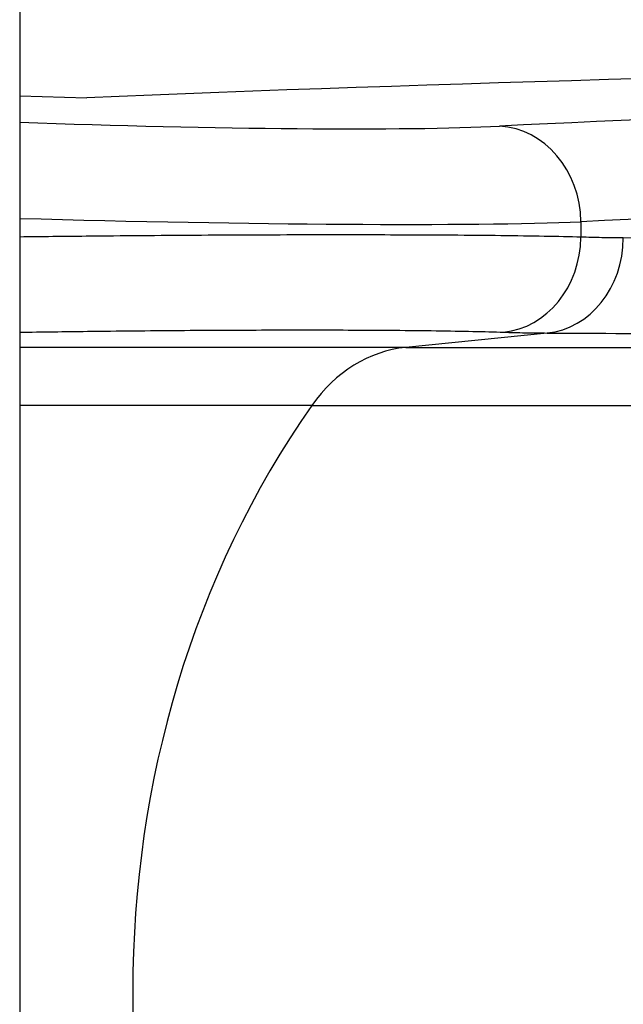
# Model space of a CAD drawing. Units: millimetres. Extents: x -6942 to 10522, y -13092 to 8616.
# Drawn here: x 392 to 581, y -10234 to -9925 of the extents above; entities that cross this region are included whole.
import ezdxf

# ---------------------------------------------------------------- set-up
doc = ezdxf.new("R2010")
doc.units = ezdxf.units.MM
doc.header["$LTSCALE"] = 100
doc.layers.add('SW_Toestellen', color=2, linetype='Continuous')

msp = doc.modelspace()

# ---------------------------------------------------------------- linework, layer by layer
at = {"layer": 'SW_Toestellen'}
for p, q in [((392, -9886.95), (392, -10566.22)), ((392, -9948.97), (413, -9949.59)), ((567.8, -9988.44), (567.8, -9993.28)), ((557.23, -10023.33), (512.95, -10027.85)), ((512.95, -10027.85), (392, -10027.85)), ((512.95, -10027.85), (1682.82, -10027.85)), ((483.53, -10046.01), (392, -10046.01)), ((483.53, -10046.01), (1667.25, -10046.01))]:
    msp.add_line(p, q, dxfattribs=at)
for centre, major_axis, ratio, start_param, end_param in [((2997.47, -10093.55), (3020, -89.36), 0.043256, 1.778977, 2.599144), ((2763.16, -10076.54), (-2530, 74.86), 0.043256, 5.010375, 5.7849), ((414.19, -9951.67), (-146, 4.32), 0.043256, 1.419469, 2.643307), ((541.47, -9988.44), (-1.49, 29.96), 0.877541, 4.668718, 6.192897), ((2762.28, -10106.5), (2500, -74.86), 0.043774, 1.868813, 2.643338), ((413.31, -9981.63), (176, -4.32), 0.035893, 4.591895, 5.784501), ((541.55, -9993.28), (-0.98, -29.88), 0.877683, 0.114639, 1.599593), ((554.99, -9993.54), (-0.17, -29.9), 0.872475, 0.092186, 1.57576), ((516.68, -10077.66), (0, 50), 0.856511, 0.087266, 0.885336), ((675.81, -10229.59), (0, -290), 0.856511, 4.026929, 5.397849)]:
    msp.add_ellipse(centre, major_axis=major_axis, ratio=ratio, start_param=start_param, end_param=end_param, dxfattribs=at)
for points, knots in [([(567.8, -9993.28), (560.93, -9993.09), (552.46, -9992.94), (533.02, -9992.72), (521.93, -9992.64), (500.45, -9992.58), (490.27, -9992.57), (469.04, -9992.61), (458, -9992.66), (435.71, -9992.79), (424.25, -9992.89), (405.83, -9993.08), (398.88, -9993.16), (392, -9993.24)], [-18.451651, -18.451651, -18.451651, -18.451651, -14.881443, -14.881443, -11.309804, -11.309804, -8.483306, -8.483306, -5.656803, -5.656803, -2.828404, -2.828404, -1.113172, -1.113172, -1.113172, -1.113172]), ([(581.08, -9993.54), (578.85, -9993.53), (576.62, -9993.5), (572.19, -9993.41), (569.99, -9993.35), (567.8, -9993.28)], [0, 0, 0, 0, 1.388907, 1.388907, 2.777815, 2.777815, 2.777815, 2.777815]), ([(1720.77, -9992.91), (1654.57, -9993.17), (1589.47, -9993.4), (1450.87, -9993.84), (1377.95, -9994.03), (1223.45, -9994.35), (1143.06, -9994.45), (1019.29, -9994.52), (972.8, -9994.52), (883.49, -9994.47), (840.67, -9994.41), (759.12, -9994.25), (720.38, -9994.15), (647.35, -9993.88), (613.04, -9993.72), (581.08, -9993.54)], [-158.861721, -158.861721, -158.861721, -158.861721, -136.754583, -136.754583, -110.689059, -110.689059, -79.428409, -79.428409, -59.571307, -59.571307, -39.714205, -39.714205, -19.857102, -19.857102, 0, 0, 0, 0]), ([(392, -10023.09), (399, -10022.98), (406.12, -10022.88), (422.87, -10022.67), (432.5, -10022.58), (451.23, -10022.44), (460.5, -10022.4), (478.34, -10022.36), (486.9, -10022.36), (504.95, -10022.43), (514.29, -10022.5), (530.64, -10022.73), (537.79, -10022.88), (543.58, -10023.07)], [0.740202, 0.740202, 0.740202, 0.740202, 2.828404, 2.828404, 5.656803, 5.656803, 8.483306, 8.483306, 11.309804, 11.309804, 14.881443, 14.881443, 18.451651, 18.451651, 18.451651, 18.451651]), ([(543.58, -10023.07), (545.84, -10023.14), (548.1, -10023.2), (552.65, -10023.28), (554.93, -10023.31), (557.23, -10023.33)], [-2.777815, -2.777815, -2.777815, -2.777815, -1.388907, -1.388907, 0, 0, 0, 0]), ([(557.23, -10023.33), (589.54, -10023.51), (624.22, -10023.67), (698.06, -10023.93), (737.22, -10024.04), (819.68, -10024.2), (862.97, -10024.25), (953.26, -10024.31), (1000.26, -10024.31), (1125.4, -10024.24), (1206.68, -10024.13), (1362.88, -10023.82), (1436.61, -10023.62), (1576.74, -10023.19), (1642.56, -10022.96), (1709.49, -10022.7)], [0, 0, 0, 0, 19.857102, 19.857102, 39.714205, 39.714205, 59.571307, 59.571307, 79.428409, 79.428409, 110.689059, 110.689059, 136.754583, 136.754583, 158.861721, 158.861721, 158.861721, 158.861721])]:
    msp.add_open_spline(points, degree=3, knots=knots, dxfattribs=at)

doc.saveas('drawing.dxf')
